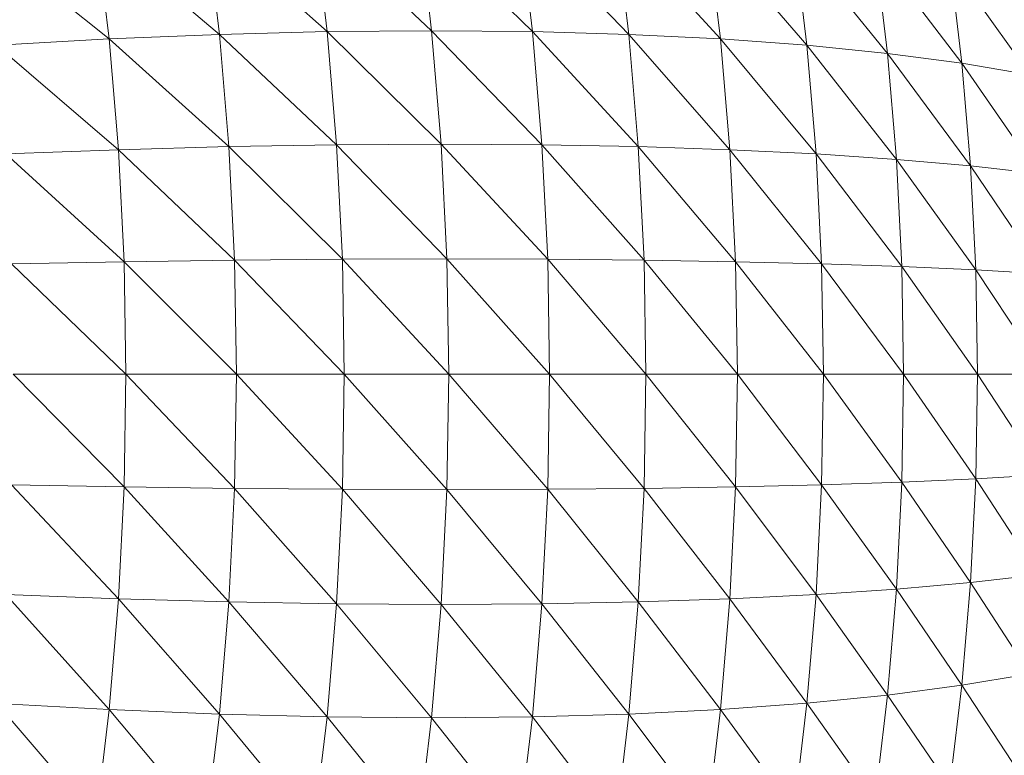
# Model space of a CAD drawing. Units: millimetres. Extents: x -2043 to 4677, y -2039 to 2713.
# Drawn here: x 3182 to 3192, y 304 to 312 of the extents above; entities that cross this region are included whole.
import ezdxf

# ---------------------------------------------------------------- set-up
doc = ezdxf.new("R2010")
doc.units = ezdxf.units.MM
doc.layers.add('A-GENM', color=13, linetype='Continuous', lineweight=9)
doc.layers.add('G-IMPT', color=8, linetype='Continuous', lineweight=9)

# ---------------------------------------------------------------- blocks, each defined once
blk = doc.blocks.new('41 - nut_DWG-V9-South')
at = {"layer": 'G-IMPT'}
for p, q in [((41.6436, 227.4681), (41.5117, 228.5739)), ((42.6816, 227.4772), (41.5117, 228.5739)), ((42.6816, 227.4772), (42.5493, 228.586)), ((43.6824, 227.4681), (42.5493, 228.586)), ((43.6824, 227.4681), (43.5505, 228.574)), ((44.6405, 227.4408), (43.5505, 228.574)), ((39.478, 227.3955), (39.3489, 228.4777)), ((40.5738, 227.4408), (39.3489, 228.4777)), ((40.5738, 227.4408), (40.443, 228.5378)), ((41.6436, 227.4681), (40.443, 228.5378)), ((44.6405, 227.4408), (44.5096, 228.5378)), ((45.5509, 227.3955), (44.5096, 228.5378)), ((45.5509, 227.3955), (45.4218, 228.4777)), ((46.4086, 227.3324), (45.4218, 228.4777)), ((39.478, 227.3955), (38.2354, 228.3941)), ((46.4086, 227.3324), (46.282, 228.3941)), ((47.2092, 227.2518), (46.282, 228.3941)), ((47.2092, 227.2518), (47.0857, 228.2873)), ((47.9483, 227.1542), (47.0857, 228.2873)), ((47.9483, 227.1542), (47.8286, 228.1581)), ((48.622, 227.0401), (47.8286, 228.1581)), ((41.6436, 227.4681), (42.6816, 227.4772)), ((42.7766, 226.3502), (42.6816, 227.4772)), ((43.7771, 226.3441), (42.6816, 227.4772)), ((42.6816, 227.4772), (43.6824, 227.4681)), ((38.3621, 227.3324), (39.478, 227.3955)), ((39.478, 227.3955), (40.5738, 227.4408)), ((39.5707, 226.2954), (39.478, 227.3955)), ((40.6678, 226.3258), (39.478, 227.3955)), ((40.5738, 227.4408), (41.6436, 227.4681)), ((40.6678, 226.3258), (40.5738, 227.4408)), ((41.7383, 226.3441), (40.5738, 227.4408)), ((41.7383, 226.3441), (41.6436, 227.4681)), ((42.7766, 226.3502), (41.6436, 227.4681)), ((43.7771, 226.3441), (43.6824, 227.4681)), ((44.7344, 226.3258), (43.6824, 227.4681)), ((43.6824, 227.4681), (44.6405, 227.4408)), ((44.7344, 226.3258), (44.6405, 227.4408)), ((45.6436, 226.2954), (44.6405, 227.4408)), ((44.6405, 227.4408), (45.5509, 227.3955)), ((45.6436, 226.2954), (45.5509, 227.3955)), ((46.4996, 226.2532), (45.5509, 227.3955)), ((45.5509, 227.3955), (46.4086, 227.3324)), ((39.5707, 226.2954), (38.3621, 227.3324)), ((46.4996, 226.2532), (46.4086, 227.3324)), ((47.2979, 226.1992), (46.4086, 227.3324)), ((46.4086, 227.3324), (47.2092, 227.2518)), ((47.2979, 226.1992), (47.2092, 227.2518)), ((48.0343, 226.1339), (47.2092, 227.2518)), ((47.2092, 227.2518), (47.9483, 227.1542)), ((48.0343, 226.1339), (47.9483, 227.1542)), ((48.7048, 226.0575), (47.9483, 227.1542)), ((47.9483, 227.1542), (48.622, 227.0401)), ((39.5707, 226.2954), (40.6678, 226.3258)), ((40.6678, 226.3258), (41.7383, 226.3441)), ((40.7243, 225.1987), (40.6678, 226.3258)), ((41.7953, 225.2078), (40.6678, 226.3258)), ((41.7383, 226.3441), (42.7766, 226.3502)), ((41.7953, 225.2078), (41.7383, 226.3441)), ((42.8338, 225.2109), (41.7383, 226.3441)), ((42.8338, 225.2109), (42.7766, 226.3502)), ((43.8341, 225.2078), (42.7766, 226.3502)), ((42.7766, 226.3502), (43.7771, 226.3441)), ((43.8341, 225.2078), (43.7771, 226.3441)), ((44.791, 225.1987), (43.7771, 226.3441)), ((43.7771, 226.3441), (44.7344, 226.3258)), ((44.791, 225.1987), (44.7344, 226.3258)), ((45.6994, 225.1835), (44.7344, 226.3258)), ((44.7344, 226.3258), (45.6436, 226.2954)), ((38.453, 226.2532), (39.5707, 226.2954)), ((39.6265, 225.1835), (38.453, 226.2532)), ((39.6265, 225.1835), (39.5707, 226.2954)), ((40.7243, 225.1987), (39.5707, 226.2954)), ((45.6994, 225.1835), (45.6436, 226.2954)), ((46.5543, 225.1623), (45.6436, 226.2954)), ((45.6436, 226.2954), (46.4996, 226.2532)), ((46.5543, 225.1623), (46.4996, 226.2532)), ((47.3513, 225.1353), (46.4996, 226.2532)), ((46.4996, 226.2532), (47.2979, 226.1992)), ((47.3513, 225.1353), (47.2979, 226.1992)), ((48.0861, 225.1025), (47.2979, 226.1992)), ((47.2979, 226.1992), (48.0343, 226.1339)), ((48.0861, 225.1025), (48.0343, 226.1339)), ((48.7547, 225.0642), (48.0343, 226.1339)), ((48.0343, 226.1339), (48.7048, 226.0575)), ((38.5078, 225.1623), (39.6265, 225.1835)), ((39.6452, 224.0656), (38.5078, 225.1623)), ((39.6265, 225.1835), (40.7243, 225.1987)), ((39.6452, 224.0656), (39.6265, 225.1835)), ((40.7432, 224.0656), (39.6265, 225.1835)), ((40.7243, 225.1987), (41.7953, 225.2078)), ((40.7432, 224.0656), (40.7243, 225.1987)), ((41.8144, 224.0656), (40.7243, 225.1987)), ((41.7953, 225.2078), (42.8338, 225.2109)), ((41.8144, 224.0656), (41.7953, 225.2078)), ((42.8529, 224.0656), (41.7953, 225.2078)), ((42.8529, 224.0656), (42.8338, 225.2109)), ((43.8532, 224.0656), (42.8338, 225.2109)), ((42.8338, 225.2109), (43.8341, 225.2078)), ((43.8532, 224.0656), (43.8341, 225.2078)), ((44.8099, 224.0656), (43.8341, 225.2078)), ((43.8341, 225.2078), (44.791, 225.1987)), ((44.8099, 224.0656), (44.791, 225.1987)), ((45.718, 224.0656), (44.791, 225.1987)), ((44.791, 225.1987), (45.6994, 225.1835)), ((45.718, 224.0656), (45.6994, 225.1835)), ((46.5726, 224.0656), (45.6994, 225.1835)), ((45.6994, 225.1835), (46.5543, 225.1623)), ((46.5726, 224.0656), (46.5543, 225.1623)), ((47.3692, 224.0656), (46.5543, 225.1623)), ((46.5543, 225.1623), (47.3513, 225.1353)), ((47.3692, 224.0656), (47.3513, 225.1353)), ((48.1034, 224.0656), (47.3513, 225.1353)), ((47.3513, 225.1353), (48.0861, 225.1025)), ((48.1034, 224.0656), (48.0861, 225.1025)), ((48.7714, 224.0656), (48.0861, 225.1025)), ((48.0861, 225.1025), (48.7547, 225.0642)), ((39.6265, 222.9476), (38.5261, 224.0656)), ((38.5261, 224.0656), (39.6452, 224.0656)), ((39.6265, 222.9476), (39.6452, 224.0656)), ((40.7243, 222.9324), (39.6452, 224.0656)), ((39.6452, 224.0656), (40.7432, 224.0656)), ((40.7243, 222.9324), (40.7432, 224.0656)), ((41.7953, 222.9233), (40.7432, 224.0656)), ((40.7432, 224.0656), (41.8144, 224.0656)), ((41.7953, 222.9233), (41.8144, 224.0656)), ((42.8338, 222.9202), (41.8144, 224.0656)), ((41.8144, 224.0656), (42.8529, 224.0656)), ((42.8338, 222.9202), (42.8529, 224.0656)), ((43.8341, 222.9233), (42.8529, 224.0656)), ((42.8529, 224.0656), (43.8532, 224.0656)), ((43.8341, 222.9233), (43.8532, 224.0656)), ((44.791, 222.9324), (43.8532, 224.0656)), ((43.8532, 224.0656), (44.8099, 224.0656)), ((44.791, 222.9324), (44.8099, 224.0656)), ((45.6994, 222.9476), (44.8099, 224.0656)), ((44.8099, 224.0656), (45.718, 224.0656)), ((45.6994, 222.9476), (45.718, 224.0656)), ((46.5543, 222.9688), (45.718, 224.0656)), ((45.718, 224.0656), (46.5726, 224.0656)), ((46.5543, 222.9688), (46.5726, 224.0656)), ((47.3513, 222.9959), (46.5726, 224.0656)), ((46.5726, 224.0656), (47.3692, 224.0656)), ((47.3513, 222.9959), (47.3692, 224.0656)), ((48.0861, 223.0286), (47.3692, 224.0656)), ((47.3692, 224.0656), (48.1034, 224.0656)), ((48.0861, 223.0286), (48.1034, 224.0656)), ((48.7547, 223.0669), (48.1034, 224.0656)), ((48.1034, 224.0656), (48.7714, 224.0656)), ((46.5543, 222.9688), (47.3513, 222.9959)), ((47.2979, 221.9319), (47.3513, 222.9959)), ((47.3513, 222.9959), (48.0861, 223.0286)), ((48.0343, 221.9972), (47.3513, 222.9959)), ((48.0343, 221.9972), (48.0861, 223.0286)), ((48.0861, 223.0286), (48.7547, 223.0669)), ((48.7048, 222.0736), (48.0861, 223.0286)), ((39.5707, 221.8357), (38.5078, 222.9688)), ((38.5078, 222.9688), (39.6265, 222.9476)), ((39.5707, 221.8357), (39.6265, 222.9476)), ((40.6678, 221.8053), (39.6265, 222.9476)), ((39.6265, 222.9476), (40.7243, 222.9324)), ((40.6678, 221.8053), (40.7243, 222.9324)), ((41.7383, 221.787), (40.7243, 222.9324)), ((40.7243, 222.9324), (41.7953, 222.9233)), ((41.7383, 221.787), (41.7953, 222.9233)), ((42.7766, 221.781), (41.7953, 222.9233)), ((41.7953, 222.9233), (42.8338, 222.9202)), ((42.7766, 221.781), (42.8338, 222.9202)), ((42.8338, 222.9202), (43.8341, 222.9233)), ((43.7771, 221.7871), (42.8338, 222.9202)), ((43.7771, 221.7871), (43.8341, 222.9233)), ((43.8341, 222.9233), (44.791, 222.9324)), ((44.7344, 221.8053), (43.8341, 222.9233)), ((44.7344, 221.8053), (44.791, 222.9324)), ((44.791, 222.9324), (45.6994, 222.9476)), ((45.6436, 221.8357), (44.791, 222.9324)), ((45.6436, 221.8357), (45.6994, 222.9476)), ((45.6994, 222.9476), (46.5543, 222.9688)), ((46.4996, 221.8779), (45.6994, 222.9476)), ((46.4996, 221.8779), (46.5543, 222.9688)), ((47.2979, 221.9319), (46.5543, 222.9688)), ((47.2979, 221.9319), (48.0343, 221.9972)), ((47.9483, 220.9769), (48.0343, 221.9972)), ((48.0343, 221.9972), (48.7048, 222.0736)), ((48.622, 221.091), (48.0343, 221.9972)), ((46.4996, 221.8779), (47.2979, 221.9319)), ((47.2092, 220.8793), (47.2979, 221.9319)), ((47.9483, 220.9769), (47.2979, 221.9319)), ((39.478, 220.7356), (38.453, 221.8779)), ((38.453, 221.8779), (39.5707, 221.8357)), ((39.478, 220.7356), (39.5707, 221.8357)), ((40.5738, 220.6903), (39.5707, 221.8357)), ((39.5707, 221.8357), (40.6678, 221.8053)), ((40.5738, 220.6903), (40.6678, 221.8053)), ((41.6436, 220.663), (40.6678, 221.8053)), ((40.6678, 221.8053), (41.7383, 221.787)), ((43.7771, 221.7871), (44.7344, 221.8053)), ((44.6405, 220.6903), (44.7344, 221.8053)), ((44.7344, 221.8053), (45.6436, 221.8357)), ((45.5509, 220.7356), (44.7344, 221.8053)), ((45.5509, 220.7356), (45.6436, 221.8357)), ((45.6436, 221.8357), (46.4996, 221.8779)), ((46.4086, 220.7987), (45.6436, 221.8357)), ((46.4086, 220.7987), (46.4996, 221.8779)), ((47.2092, 220.8793), (46.4996, 221.8779)), ((41.6436, 220.663), (41.7383, 221.787)), ((42.6816, 220.6539), (41.7383, 221.787)), ((41.7383, 221.787), (42.7766, 221.781)), ((42.6816, 220.6539), (42.7766, 221.781)), ((42.7766, 221.781), (43.7771, 221.7871)), ((43.6824, 220.663), (42.7766, 221.781)), ((43.6824, 220.663), (43.7771, 221.7871)), ((44.6405, 220.6903), (43.7771, 221.7871)), ((47.9483, 220.9769), (48.622, 221.091)), ((47.2092, 220.8793), (47.9483, 220.9769)), ((47.8286, 219.9731), (47.9483, 220.9769)), ((48.5067, 220.1242), (47.9483, 220.9769)), ((46.4086, 220.7987), (47.2092, 220.8793)), ((47.0857, 219.8438), (47.2092, 220.8793)), ((47.8286, 219.9731), (47.2092, 220.8793)), ((39.3489, 219.6534), (38.3621, 220.7987)), ((38.3621, 220.7987), (39.478, 220.7356)), ((39.3489, 219.6534), (39.478, 220.7356)), ((40.443, 219.5933), (39.478, 220.7356)), ((39.478, 220.7356), (40.5738, 220.6903)), ((44.6405, 220.6903), (45.5509, 220.7356)), ((45.4218, 219.6534), (45.5509, 220.7356)), ((45.5509, 220.7356), (46.4086, 220.7987)), ((46.282, 219.737), (45.5509, 220.7356)), ((46.282, 219.737), (46.4086, 220.7987)), ((47.0857, 219.8438), (46.4086, 220.7987)), ((40.443, 219.5933), (40.5738, 220.6903)), ((41.5117, 219.5572), (40.5738, 220.6903)), ((40.5738, 220.6903), (41.6436, 220.663)), ((41.5117, 219.5572), (41.6436, 220.663)), ((42.5493, 219.5451), (41.6436, 220.663)), ((41.6436, 220.663), (42.6816, 220.6539)), ((42.5493, 219.5451), (42.6816, 220.6539)), ((42.6816, 220.6539), (43.6824, 220.663)), ((43.5505, 219.5572), (42.6816, 220.6539)), ((43.5505, 219.5572), (43.6824, 220.663)), ((43.6824, 220.663), (44.6405, 220.6903)), ((44.5096, 219.5933), (43.6824, 220.663)), ((44.5096, 219.5933), (44.6405, 220.6903)), ((45.4218, 219.6534), (44.6405, 220.6903))]:
    blk.add_line(p, q, dxfattribs=at)
blk = doc.blocks.new('41 - 41-457365-South')
blk.add_blockref('41 - nut_DWG-V9-South', (0, 0))

msp = doc.modelspace()

# ---------------------------------------------------------------- block references
at = {"layer": 'A-GENM'}
msp.add_blockref('41 - 41-457365-South', (3143.6975, 84), dxfattribs=at)

doc.saveas('drawing.dxf')
